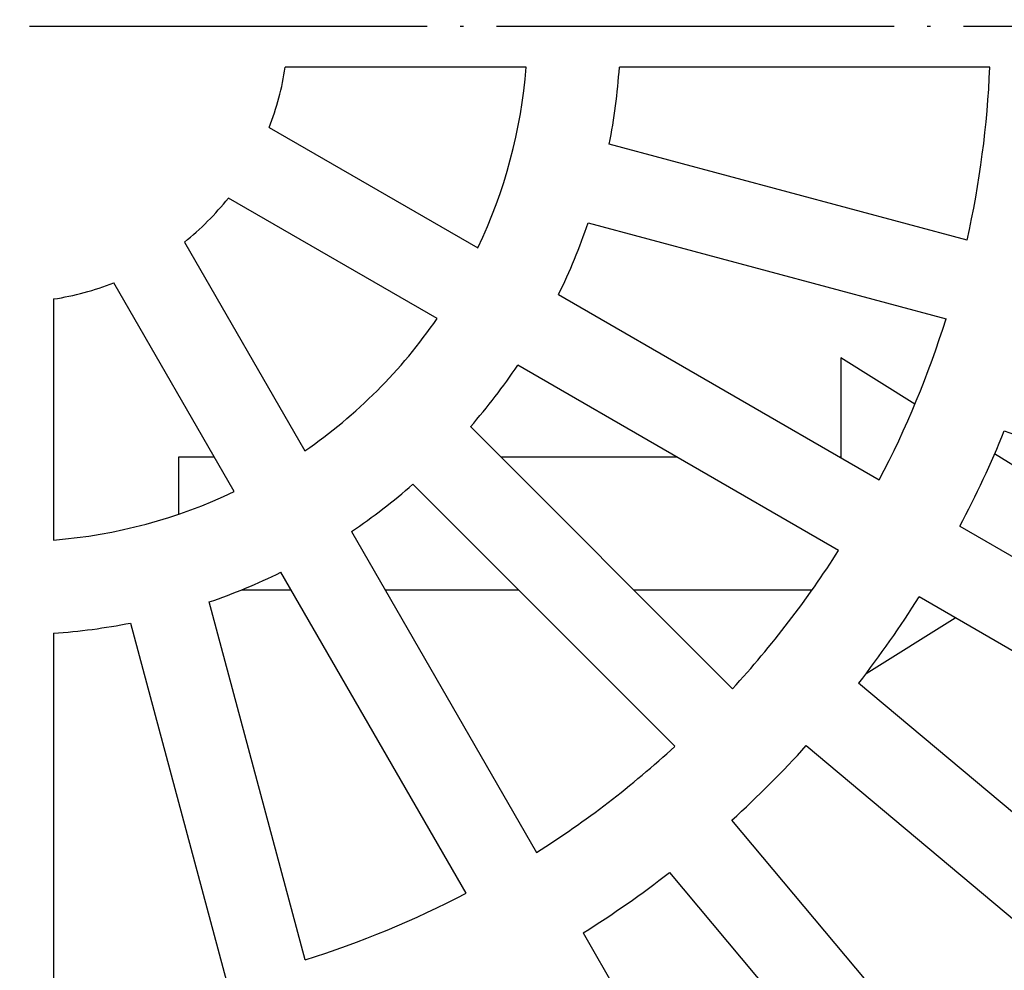
# Model space of a CAD drawing. Units: millimetres. Extents: x -2155 to -1711, y 94 to 717.
# Drawn here: x -1921 to -1891, y 276 to 304 of the extents above; entities that cross this region are included whole.
import ezdxf

# ---------------------------------------------------------------- set-up
doc = ezdxf.new("R2010")
doc.units = ezdxf.units.MM
doc.linetypes.add('DOT_CENTER', pattern=[14, 12, -1, 0, -1])
doc.layers.add('1', color=7, linetype='Continuous')

# ---------------------------------------------------------------- blocks, each defined once
blk = doc.blocks.new('10495-Edelstahlflansch_1_1__18', base_point=(-2019.087, 206))
at = {"color": 7, "linetype": 'Continuous'}
for radius in [98, 97.5]:
    blk.add_circle((-1921.087, 304), radius, dxfattribs=at)
at = {"color": 3, "linetype": 'Continuous'}
for radius in [95.5, 94.118, 93.647, 88.353, 87.882, 86.118, 85.647]:
    blk.add_circle((-1921.087, 304), radius, dxfattribs=at)
blk = doc.blocks.new('10721-90-Körper-Artikel_1_1__19', base_point=(-2018.587, 206.5))
at = {"color": 7, "linetype": 'Continuous'}
for p, q in [((-1896.087, 294), (-1896.087, 291)), ((-1893.855, 292.605), (-1896.087, 294)), ((-1888.087, 289), (-1891.449, 291.101)), ((-1915.002, 291), (-1916.087, 291)), ((-1916.087, 291), (-1916.087, 289.279)), ((-1901.031, 291), (-1906.348, 291)), ((-1896.087, 291), (-1896.111, 291)), ((-1914.177, 287), (-1912.693, 287)), ((-1909.852, 287), (-1905.827, 287)), ((-1902.348, 287), (-1896.954, 287)), ((-1895.327, 284.475), (-1892.639, 286.155))]:
    blk.add_line(p, q, dxfattribs=at)
blk.add_circle((-1921.087, 304), 97.5, dxfattribs=at)
blk = doc.blocks.new('Artikel_HL181_1_1__20', base_point=(-1982.095, 242.992))
at = {"color": 7, "linetype": 'Continuous'}
for p, q in [((-1905.589, 302.77), (-1912.865, 302.77)), ((-1891.593, 302.77), (-1902.778, 302.77)), ((-1913.351, 300.954), (-1907.05, 297.316)), ((-1892.28, 297.554), (-1903.083, 300.449)), ((-1908.28, 295.186), (-1914.581, 298.824)), ((-1903.72, 298.073), (-1892.916, 295.178)), ((-1915.911, 297.494), (-1912.273, 291.193)), ((-1914.403, 289.963), (-1918.041, 296.264)), ((-1919.857, 295.777), (-1919.857, 288.502)), ((-1904.616, 295.91), (-1894.93, 290.318)), ((-1896.16, 288.188), (-1905.846, 293.78)), ((-1899.362, 284.014), (-1907.271, 291.923)), ((-1891.156, 291.797), (-1879.683, 287.621)), ((-1909.01, 290.183), (-1901.101, 282.275)), ((-1910.867, 288.758), (-1905.275, 279.072)), ((-1892.5, 288.915), (-1881.926, 282.811)), ((-1907.405, 277.842), (-1912.998, 287.528)), ((-1912.266, 275.829), (-1915.16, 286.633)), ((-1883.156, 280.68), (-1893.73, 286.785)), ((-1917.537, 285.996), (-1914.642, 275.192)), ((-1919.857, 285.69), (-1919.857, 274.506)), ((-1886.201, 276.332), (-1895.553, 284.18)), ((-1897.135, 282.296), (-1887.782, 274.448)), ((-1891.535, 270.695), (-1899.383, 280.047)), ((-1901.267, 278.466), (-1893.42, 269.113)), ((-1903.872, 276.642), (-1897.768, 266.069))]:
    blk.add_line(p, q, dxfattribs=at)
for radius, start, end in [(8.314, 338.5077, 351.4923), (15.547, 334.5376, 355.4624), (18.351, 348.8432, 356.1568), (29.52, 347.388, 357.612), (8.314, 308.5077, 321.4923), (18.351, 333.8432, 341.1568), (8.314, 278.5077, 291.4923), (15.547, 304.5376, 325.4624), (29.52, 332.388, 342.612), (18.351, 318.8432, 326.1568), (32.324, 332.1808, 337.8192), (18.351, 303.8432, 311.1568), (15.547, 274.5376, 295.4624), (29.52, 317.388, 327.612), (18.351, 288.8432, 296.1568), (32.324, 322.1808, 327.8192), (18.351, 273.8432, 281.1568), (29.52, 302.388, 312.612), (32.324, 312.1808, 317.8192), (32.324, 302.1808, 307.8192), (29.52, 287.388, 297.612)]:
    blk.add_arc((-1921.087, 304), radius, start, end, dxfattribs=at)
blk = doc.blocks.new('11029-Bitumenfolie_1_1__21', base_point=(-2131.087, 94))
at = {"color": 7, "linetype": 'Continuous'}
blk.add_circle((-1921.087, 304), 210, dxfattribs=at)
at = {"layer": '1', "color": 2, "linetype": 'DOT_CENTER'}
blk.add_line((-1711.184, 304), (-2131.065, 304), dxfattribs=at)
blk = doc.blocks.new('HL90KH-WEB__22', base_point=(-2131.087, 94))
for name, p in [('11029-Bitumenfolie_1_1__21', (-2131.087, 94)), ('10495-Edelstahlflansch_1_1__18', (-2019.087, 206)), ('10721-90-Körper-Artikel_1_1__19', (-2018.587, 206.5)), ('Artikel_HL181_1_1__20', (-1982.095, 242.992))]:
    blk.add_blockref(name, p)
blk = doc.blocks.new('Vordans2', base_point=(-1921, 304))
blk.add_blockref('HL90KH-WEB__22', (-2131.087, 94))

msp = doc.modelspace()

# ---------------------------------------------------------------- block references
msp.add_blockref('Vordans2', (-1921, 304))

doc.saveas('drawing.dxf')
